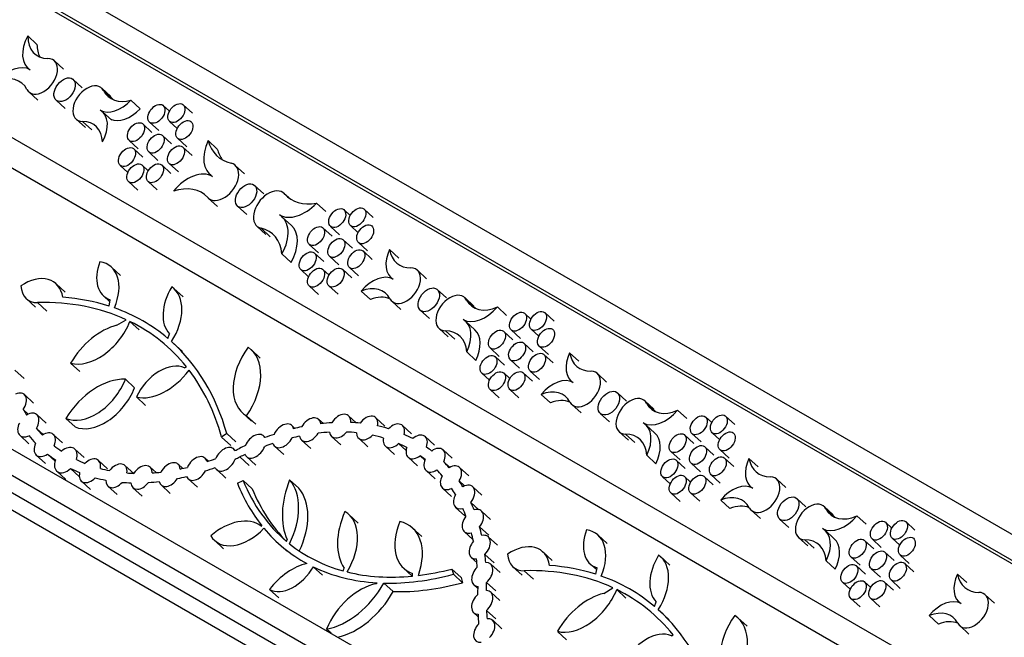
# Model space of a CAD drawing. Units: millimetres. Extents: x 0 to 835, y 0 to 1165.
# Drawn here: x 236 to 282, y 236 to 265 of the extents above; entities that cross this region are included whole.
import ezdxf
from ezdxf import colors
from ezdxf.entities.mleader import LeaderData, LeaderLine
from ezdxf.math import Vec2, Vec3

# ---------------------------------------------------------------- set-up
doc = ezdxf.new("R2010")
doc.units = ezdxf.units.MM
doc.layers.add('DV7_Défaut', color=7, linetype='Continuous')
doc.layers.add('Défaut', color=7, linetype='Continuous')

# ---------------------------------------------------------------- blocks, each defined once
blk = doc.blocks.new('_DOT')
at = {"color": 0}
blk.add_line((0, 0), (-1, 0), dxfattribs=at)
at = {"color": 0, "const_width": 0.333}
blk.add_lwpolyline([(-0.1665, 0, 1), (0.1665, 0, 1)], format="xyb", close=True, dxfattribs=at)
blk = doc.blocks.new('SE6')
at = {"layer": 'DV7_Défaut', "color": 7, "linetype": 'Continuous'}
for p, q in [((213.913, 280.259), (286.038, 238.618)), ((212.852, 279.647), (284.977, 238.005)), ((212.781, 279.523), (285.045, 237.801)), ((212.852, 279.484), (284.977, 237.842)), ((211.084, 273.423), (278.81, 234.322)), ((277.396, 233.692), (211.084, 271.977)), ((236.901, 263.574), (236.47, 263.972)), ((238.148, 262.405), (237.717, 262.802)), ((236.471, 262.466), (236.533, 262.409)), ((239.029, 261.533), (238.597, 261.93)), ((236.516, 261.348), (236.948, 260.951)), ((240.371, 261.121), (239.94, 261.519)), ((240.459, 261.006), (240.027, 261.404)), ((237.797, 260.961), (238.228, 260.564)), ((241.739, 260.551), (241.307, 260.949)), ((243.118, 260.433), (242.828, 260.7)), ((244.2, 260.338), (243.768, 260.735)), ((240.409, 260.009), (239.977, 260.407)), ((238.739, 260.065), (239.171, 259.667)), ((239.472, 259.558), (239.04, 259.955)), ((242.297, 259.443), (241.865, 259.84)), ((242.187, 259.924), (242.619, 259.527)), ((243.127, 259.96), (243.488, 259.629)), ((243.22, 258.901), (242.789, 259.298)), ((241.224, 259.065), (241.656, 258.667)), ((243.502, 259.165), (243.934, 258.768)), ((245.363, 258.657), (244.931, 259.054)), ((211.438, 258.581), (263.764, 228.371)), ((241.875, 258.27), (241.443, 258.668)), ((242.148, 258.523), (242.58, 258.125)), ((244.179, 258.356), (243.747, 258.753)), ((243.189, 257.511), (242.758, 257.909)), ((243.107, 257.978), (243.539, 257.58)), ((240.803, 257.892), (241.167, 257.557)), ((242.126, 257.639), (241.838, 257.903)), ((245.013, 257.471), (245.085, 257.405)), ((246.642, 257.495), (246.211, 257.892)), ((211.792, 257.152), (261.289, 228.575)), ((241.198, 257.128), (241.629, 256.73)), ((242.117, 257.133), (242.549, 256.736)), ((247.547, 256.554), (247.115, 256.952)), ((248.724, 256.36), (248.488, 256.577)), ((248.709, 256.371), (248.516, 256.549)), ((211.792, 256.336), (259.875, 228.575)), ((244.942, 256.357), (245.374, 255.959)), ((250.454, 255.718), (250.022, 256.115)), ((246.315, 255.982), (246.747, 255.585)), ((251.603, 255.534), (251.313, 255.801)), ((252.685, 255.439), (252.253, 255.836)), ((211.792, 255.519), (258.461, 228.575)), ((248.846, 255.068), (248.414, 255.466)), ((247.22, 255.042), (247.651, 254.645)), ((247.851, 254.542), (247.42, 254.939)), ((250.755, 254.559), (250.323, 254.956)), ((250.673, 255.025), (251.104, 254.628)), ((251.613, 255.061), (251.973, 254.73)), ((251.706, 254.002), (251.274, 254.399)), ((251.987, 254.266), (252.419, 253.869)), ((249.683, 254.181), (250.115, 253.784)), ((250.36, 253.371), (249.928, 253.769)), ((252.638, 253.472), (252.206, 253.869)), ((253.885, 253.539), (253.453, 253.936)), ((248.832, 253.336), (248.4, 253.734)), ((250.633, 253.624), (251.065, 253.226)), ((240.823, 252.718), (240.392, 253.116)), ((249.288, 252.993), (249.653, 252.658)), ((250.611, 252.74), (250.323, 253.004)), ((251.675, 252.612), (251.243, 253.01)), ((251.565, 253.094), (251.997, 252.697)), ((255.188, 252.567), (254.756, 252.964)), ((253.516, 252.624), (253.575, 252.57)), ((238.228, 251.933), (237.796, 252.331)), ((243.758, 251.709), (243.326, 252.106)), ((249.683, 252.229), (250.115, 251.832)), ((250.603, 252.234), (251.034, 251.837)), ((252.555, 251.588), (252.123, 251.985)), ((256.125, 251.663), (255.693, 252.06)), ((236.395, 251.63), (236.827, 251.233)), ((237.36, 251.048), (236.929, 251.445)), ((240.017, 251.768), (240.325, 251.485)), ((240.285, 251.279), (240.344, 251.582)), ((253.555, 251.51), (253.987, 251.113)), ((257.411, 251.283), (256.979, 251.681)), ((257.498, 251.169), (257.066, 251.566)), ((254.892, 251.091), (255.324, 250.693)), ((258.947, 250.846), (258.515, 251.244)), ((240.654, 250.382), (241.09, 250.642)), ((241.699, 250.161), (241.267, 250.558)), ((257.457, 250.165), (257.025, 250.562)), ((260.091, 250.67), (259.8, 250.937)), ((261.172, 250.575), (260.741, 250.972)), ((255.778, 250.227), (256.21, 249.83)), ((256.511, 249.72), (256.079, 250.118)), ((259.243, 249.695), (258.811, 250.092)), ((259.16, 250.161), (259.592, 249.764)), ((260.1, 250.197), (260.46, 249.866)), ((243.044, 249.765), (243.114, 249.983)), ((243.727, 249.146), (243.296, 249.544)), ((247.385, 248.84), (246.953, 249.237)), ((257.505, 248.73), (257.073, 249.127)), ((258.17, 249.317), (258.602, 248.92)), ((260.193, 249.138), (259.761, 249.535)), ((260.475, 249.403), (260.906, 249.005)), ((258.848, 248.507), (258.416, 248.905)), ((259.121, 248.76), (259.553, 248.363)), ((261.125, 248.608), (260.693, 249.006)), ((262.337, 248.686), (261.905, 249.083)), ((236.296, 247.876), (235.864, 248.273)), ((238.913, 248.201), (238.482, 248.598)), ((243.831, 248.385), (243.912, 248.433)), ((260.053, 248.23), (260.485, 247.833)), ((241.483, 247.444), (241.052, 247.841)), ((257.776, 248.129), (258.14, 247.794)), ((259.098, 247.876), (258.811, 248.14)), ((260.162, 247.748), (259.73, 248.146)), ((261.968, 247.771), (262.027, 247.717)), ((263.64, 247.714), (263.208, 248.111)), ((258.17, 247.365), (258.602, 246.968)), ((259.09, 247.37), (259.522, 246.973)), ((236.741, 246.725), (236.309, 247.122)), ((241.999, 246.614), (241.567, 247.011)), ((261.007, 246.735), (260.575, 247.132)), ((264.577, 246.81), (264.145, 247.207)), ((265.863, 246.431), (265.431, 246.828)), ((236.489, 246.206), (236.254, 246.422)), ((262.007, 246.658), (262.439, 246.26)), ((265.95, 246.316), (265.518, 246.713)), ((267.399, 245.994), (266.967, 246.391)), ((237.326, 245.784), (236.894, 246.181)), ((238.689, 245.608), (238.257, 246.005)), ((246.542, 246.272), (246.974, 245.875)), ((247.174, 245.727), (246.742, 246.125)), ((250.329, 245.766), (250.122, 245.957)), ((251.891, 245.794), (251.53, 246.127)), ((253.236, 245.642), (252.804, 246.039)), ((263.344, 246.238), (263.776, 245.841)), ((268.578, 245.806), (268.288, 246.073)), ((269.66, 245.711), (269.228, 246.109)), ((237.192, 245.241), (236.874, 245.534)), ((249.005, 245.535), (248.858, 245.67)), ((254.488, 245.274), (254.056, 245.671)), ((265.909, 245.312), (265.477, 245.71)), ((236.094, 245.212), (236.526, 244.814)), ((238.098, 244.855), (237.666, 245.253)), ((245.808, 245.3), (245.569, 245.131)), ((246.001, 244.734), (245.569, 245.131)), ((246.239, 244.902), (245.808, 245.3)), ((247.615, 245.11), (247.536, 245.182)), ((249.322, 244.988), (249.753, 244.591)), ((250.729, 245.158), (251.161, 244.761)), ((252.003, 245.07), (252.435, 244.673)), ((255.557, 244.75), (255.125, 245.147)), ((264.23, 245.374), (264.662, 244.977)), ((264.963, 244.867), (264.531, 245.265)), ((267.73, 244.831), (267.298, 245.229)), ((267.648, 245.298), (268.079, 244.9)), ((268.588, 245.333), (268.948, 245.002)), ((239.111, 244.166), (238.679, 244.563)), ((246.209, 244.502), (246.139, 244.567)), ((248.057, 244.701), (248.489, 244.304)), ((253.256, 244.702), (253.688, 244.305)), ((254.228, 244.497), (253.874, 244.823)), ((256.397, 244.129), (255.966, 244.526)), ((268.681, 244.274), (268.249, 244.671)), ((268.962, 244.539), (269.394, 244.141)), ((236.866, 244.284), (237.297, 243.886)), ((237.749, 244.003), (237.393, 244.33)), ((244.949, 243.995), (244.797, 244.135)), ((246.857, 243.797), (246.425, 244.195)), ((246.736, 244.213), (247.167, 243.815)), ((254.325, 244.178), (254.756, 243.781)), ((255.108, 244.046), (254.886, 244.251)), ((265.957, 243.877), (265.525, 244.275)), ((266.658, 244.453), (267.09, 244.056)), ((267.335, 243.644), (266.903, 244.041)), ((269.613, 243.744), (269.181, 244.142)), ((270.756, 243.723), (270.324, 244.121)), ((238.89, 243.265), (238.473, 243.649)), ((240.219, 243.631), (239.788, 244.028)), ((241.463, 243.395), (241.031, 243.793)), ((242.491, 243.456), (242.207, 243.717)), ((243.74, 243.653), (243.526, 243.849)), ((245.338, 243.598), (245.77, 243.201)), ((256.282, 243.701), (255.993, 243.967)), ((257.167, 243.303), (256.735, 243.701)), ((267.608, 243.896), (268.04, 243.499)), ((237.825, 243.53), (238.257, 243.132)), ((243.997, 243.166), (244.429, 242.769)), ((249.194, 242.725), (248.762, 243.122)), ((255.165, 243.557), (255.597, 243.16)), ((266.263, 243.266), (266.628, 242.93)), ((267.586, 243.012), (267.298, 243.277)), ((268.65, 242.885), (268.218, 243.282)), ((268.54, 243.366), (268.972, 242.969)), ((272.059, 242.751), (271.628, 243.149)), ((238.987, 243.059), (239.419, 242.661)), ((240.231, 242.823), (240.663, 242.426)), ((241.406, 242.748), (241.838, 242.351)), ((242.726, 242.88), (243.157, 242.483)), ((246.308, 242.961), (246.574, 243.092)), ((247.006, 242.695), (246.574, 243.092)), ((255.934, 242.732), (256.366, 242.334)), ((256.975, 242.832), (256.722, 243.065)), ((257.785, 242.398), (257.353, 242.796)), ((270.388, 242.808), (270.447, 242.754)), ((266.658, 242.501), (267.09, 242.104)), ((267.577, 242.507), (268.009, 242.109)), ((272.996, 241.847), (272.564, 242.244)), ((256.552, 241.826), (256.984, 241.429)), ((257.647, 241.716), (257.272, 242.061)), ((269.427, 241.772), (268.995, 242.17)), ((274.282, 241.468), (273.851, 241.865)), ((274.37, 241.353), (273.938, 241.751)), ((251.972, 241.09), (251.541, 241.488)), ((258.193, 241.257), (257.761, 241.654)), ((270.427, 241.695), (270.859, 241.298)), ((271.764, 241.275), (272.196, 240.878)), ((275.818, 241.031), (275.387, 241.428)), ((247.424, 240.947), (247.458, 240.962)), ((254.966, 240.457), (254.535, 240.854)), ((258.11, 240.518), (257.678, 240.916)), ((277.03, 240.853), (276.74, 241.121)), ((278.112, 240.759), (277.68, 241.156)), ((256.96, 240.685), (257.374, 240.304)), ((258.519, 240.043), (258.087, 240.441)), ((263.673, 240.122), (263.241, 240.52)), ((272.65, 240.412), (273.082, 240.014)), ((274.329, 240.35), (273.897, 240.747)), ((276.099, 240.345), (276.531, 239.948)), ((277.04, 240.381), (277.4, 240.049)), ((245.232, 240.278), (245.664, 239.88)), ((248.194, 240.17), (248.626, 239.773)), ((248.617, 240.225), (248.647, 240.316)), ((273.383, 239.905), (272.951, 240.302)), ((276.182, 239.879), (275.75, 240.276)), ((257.287, 239.471), (257.549, 239.23)), ((258.36, 239.218), (257.928, 239.616)), ((261.077, 239.337), (260.646, 239.735)), ((266.607, 239.113), (266.175, 239.51)), ((275.11, 239.501), (275.542, 239.103)), ((277.132, 239.322), (276.701, 239.719)), ((277.414, 239.586), (277.846, 239.189)), ((250.305, 238.634), (249.873, 239.031)), ((251.279, 238.84), (251.321, 238.967)), ((254.11, 238.967), (254.514, 238.595)), ((258.636, 238.76), (258.204, 239.157)), ((259.244, 239.034), (259.676, 238.637)), ((262.866, 239.172), (263.174, 238.889)), ((263.134, 238.683), (263.193, 238.986)), ((274.376, 238.915), (273.945, 239.312)), ((275.787, 238.691), (275.355, 239.088)), ((278.064, 238.792), (277.633, 239.189)), ((254.529, 238.596), (254.536, 238.723)), ((256.808, 238.533), (256.376, 238.93)), ((256.376, 238.93), (256.449, 238.684)), ((256.881, 238.287), (256.449, 238.684)), ((256.808, 238.533), (256.881, 238.287)), ((260.21, 238.452), (259.778, 238.849)), ((276.06, 238.944), (276.492, 238.546)), ((280.543, 238.297), (280.111, 238.694)), ((252.826, 238.236), (252.864, 238.28)), ((253.616, 237.869), (253.185, 238.266)), ((257.403, 238.188), (257.604, 238.003)), ((258.437, 237.897), (258.005, 238.295)), ((263.504, 237.786), (263.939, 238.046)), ((274.715, 238.313), (275.08, 237.977)), ((276.038, 238.059), (275.75, 238.324)), ((277.101, 237.932), (276.67, 238.33)), ((276.992, 238.414), (277.424, 238.017)), ((248.254, 237.571), (247.822, 237.968)), ((258.633, 237.447), (258.201, 237.844)), ((264.548, 237.565), (264.116, 237.962)), ((281.846, 237.325), (281.415, 237.722)), ((265.893, 237.169), (265.963, 237.387)), ((275.11, 237.549), (275.542, 237.151)), ((276.029, 237.554), (276.461, 237.157)), ((280.174, 237.382), (280.233, 237.328)), ((257.401, 236.875), (257.61, 236.682)), ((258.436, 236.585), (258.004, 236.983)), ((266.577, 236.55), (266.145, 236.948)), ((279.213, 236.346), (278.782, 236.743)), ((258.726, 236.126), (258.294, 236.523)), ((270.234, 236.244), (269.803, 236.641)), ((280.214, 236.269), (280.646, 235.871)), ((250.703, 235.912), (250.49, 236.108)), ((261.763, 235.605), (261.331, 236.002)), ((266.68, 235.789), (266.761, 235.837))]:
    blk.add_line(p, q, dxfattribs=at)
for centre, major_axis, start_param, end_param in [((237.456, 263.658), (0.939, 1.231), 1.798427, 3.224676), ((238.044, 264.667), (1.202, 1.575), 2.435868, 3.59957), ((238.475, 264.27), (1.202, 1.575), 2.435868, 2.851181), ((235.705, 261.089), (0.95, 1.246), 0.083083, 1.444158), ((237.116, 262.075), (-0.573, -0.75), -0.291816, 3.59957), ((234.906, 260.107), (-1.268, -1.661), 2.849776, 3.936548), ((239.339, 260.792), (0.573, 0.75), -0.291809, 3.599578), ((241.593, 262.798), (1.304, 1.709), 2.849784, 3.841653), ((240.698, 261.702), (-0.894, -1.172), 0.083083, 1.414745), ((239.056, 259.292), (-0.878, -1.151), 1.797195, 3.224676), ((241.13, 261.304), (-0.894, -1.172), 0.141408, 1.414745), ((238.416, 258.211), (-1.194, -1.565), 2.49655, 3.599578), ((246.152, 258.85), (1.087, 1.424), 1.899816, 3.224676), ((247.42, 260.821), (1.963, 2.572), 2.692646, 3.429898), ((247.852, 260.424), (1.963, 2.572), 2.692646, 2.941496), ((245.577, 257.124), (-0.605, -0.792), -0.122139, 3.429898), ((244.162, 255.929), (1.062, 1.392), 0.083083, 1.52845), ((243.077, 254.336), (-1.677, -2.197), 3.019453, 3.904322), ((247.854, 255.81), (0.605, 0.792), -0.122139, 3.429898), ((250.667, 258.947), (1.963, 2.572), 3.019453, 3.756705), ((249.291, 257.038), (-1.087, -1.424), 0.083083, 1.407943), ((247.3, 254.117), (-1.062, -1.392), 1.779309, 3.224676), ((246.215, 252.524), (-1.677, -2.197), 2.545029, 3.429898), ((247.732, 253.719), (-1.062, -1.392), 1.779309, 3.082138), ((254.454, 253.76), (0.894, 1.172), 1.893014, 3.224676), ((255.137, 254.979), (1.304, 1.709), 2.607699, 3.599567), ((241.287, 253.306), (1.211, 1.587), 1.994833, 3.373679), ((238.948, 251.367), (-1.377, -1.804), 1.943133, 3.483342), ((254.156, 252.237), (-0.573, -0.75), -0.291819, 3.599567), ((236.487, 250.745), (-1.249, -1.637), 2.575282, 4.221594), ((252.812, 251.35), (0.878, 1.151), 0.083083, 1.510564), ((237.412, 252.861), (0.969, 1.27), 2.492065, 3.620061), ((244.557, 251.617), (-1.327, -1.739), 4.874704, 6.17239), ((241.819, 250.281), (-1.437, -1.883), 1.705507, 3.159823), ((252.034, 250.348), (-1.194, -1.565), 2.849773, 3.952802), ((231.347, 235.076), (11.207, 14.686), 0.142827, 0.478468), ((231.347, 235.076), (11.395, 14.932), 0.226553, 0.398448), ((252.466, 249.951), (-1.194, -1.565), 3.314352, 3.952802), ((256.379, 250.954), (0.573, 0.75), -0.291811, 3.599575), ((258.51, 252.851), (1.202, 1.575), 2.849781, 4.013483), ((231.347, 235.076), (-11.395, -14.932), 3.109624, 3.347111), ((257.779, 251.925), (-0.939, -1.231), 0.083083, 1.509332), ((239.57, 250.673), (1.449, 1.899), 3.399402, 5.115755), ((231.347, 235.076), (-11.207, -14.686), 2.982867, 3.268153), ((256.029, 249.356), (-0.95, -1.246), 1.863601, 3.224676), ((240.226, 247.953), (-1.703, -2.231), 3.816705, 4.907936), ((255.417, 248.265), (-1.268, -1.661), 2.512804, 3.599575), ((256.46, 248.958), (-0.95, -1.246), 1.863601, 3.085318), ((231.347, 235.076), (11.395, 14.932), 5.831584, 6.232313), ((248.27, 248.364), (1.648, 2.159), 1.608137, 3.224019), ((245.145, 247.047), (-1.725, -2.26), 1.653879, 3.178277), ((262.906, 248.907), (0.894, 1.172), 1.893014, 3.224676), ((263.589, 250.126), (1.304, 1.709), 2.607699, 3.599567), ((242.848, 246.804), (-1.136, -1.489), 3.288473, 5.045422), ((242.705, 249.247), (1.556, 2.039), 3.418024, 4.724849), ((231.347, 235.076), (11.207, 14.686), 5.831584, 6.107187), ((262.608, 247.385), (-0.573, -0.75), -0.291819, 3.599567), ((240.029, 245.241), (1.782, 2.335), 0.414904, 1.730737), ((239.431, 247.927), (-1.376, -1.804), 0.159702, 1.985939), ((261.264, 246.497), (0.878, 1.151), 0.083083, 1.510564), ((239.862, 247.53), (-1.376, -1.804), 0.159702, 1.985939), ((260.486, 245.496), (-1.194, -1.565), 2.849773, 3.952802), ((235.909, 246.638), (-0.382, -0.5), 1.631405, 4.037926), ((260.918, 245.098), (-1.194, -1.565), 3.314352, 3.952802), ((264.831, 246.101), (0.573, 0.75), -0.291811, 3.599575), ((246.032, 255.464), (-8.244, -10.803), -0.26371, -0.2306), ((266.231, 247.072), (-0.939, -1.231), 0.083083, 1.509332), ((266.962, 247.998), (1.202, 1.575), 2.849781, 4.013483), ((236.494, 245.696), (-0.382, -0.5), 1.732483, 4.176548), ((249.722, 245.473), (-0.382, -0.5), 2.557484, 4.926015), ((251.129, 245.642), (-0.382, -0.5), 2.334075, 4.881388), ((252.404, 245.555), (-0.382, -0.5), 2.201354, 4.755649), ((236.494, 245.696), (0.382, 0.5), 1.862994, 4.046037), ((246.032, 255.464), (-8.244, -10.803), -0.143554, -0.095783), ((248.458, 245.186), (-0.382, -0.5), 2.673235, 5.045357), ((246.805, 233.328), (8.55, 11.203), 0.641518, 0.676312), ((246.805, 233.328), (8.55, 11.203), 0.508838, 0.558796), ((246.805, 233.328), (8.55, 11.203), 0.379654, 0.423439), ((246.805, 233.328), (8.55, 11.203), 0.238241, 0.294164), ((253.656, 245.187), (-0.382, -0.5), 2.141624, 4.534911), ((264.481, 244.503), (-0.95, -1.246), 1.863601, 3.224676), ((246.032, 255.464), (-8.55, -11.203), 6.135731, 6.188187), ((237.266, 244.768), (-0.382, -0.5), 1.948788, 4.226953), ((247.136, 244.697), (-0.382, -0.5), 2.842591, 5.117284), ((246.805, 233.328), (8.55, 11.203), 0.759095, 0.79782), ((248.458, 245.186), (0.382, 0.5), 2.726894, 4.991698), ((246.805, 233.328), (8.244, 10.803), 0.642122, 0.675773), ((249.722, 245.473), (0.382, 0.5), 2.607577, 4.875923), ((246.805, 233.328), (8.244, 10.803), 0.506134, 0.558192), ((251.129, 245.642), (0.382, 0.5), 2.56524, 4.650223), ((246.805, 233.328), (8.244, 10.803), 0.376816, 0.426144), ((252.404, 245.555), (0.382, 0.5), 2.439743, 4.51726), ((246.805, 233.328), (8.244, 10.803), 0.238397, 0.297001), ((253.656, 245.187), (0.382, 0.5), 2.21636, 4.460175), ((246.805, 233.328), (8.55, 11.203), 0.106389, 0.155109), ((254.725, 244.663), (-0.382, -0.5), 2.020182, 4.392987), ((263.869, 243.412), (-1.268, -1.661), 2.512804, 3.599575), ((264.912, 244.105), (-0.95, -1.246), 1.863601, 3.085318), ((237.266, 244.768), (0.382, 0.5), 1.908597, 4.267144), ((246.032, 255.464), (8.244, 10.803), 3.129931, 3.17942), ((238.252, 244.046), (-0.407, -0.533), 2.065601, 4.38375), ((245.738, 244.083), (-0.382, -0.5), 2.861282, 5.105541), ((246.032, 255.464), (-8.244, -10.803), 0.883545, 0.903634), ((246.805, 233.328), (8.55, 11.203), 0.878871, 0.903634), ((247.136, 244.697), (0.382, 0.5), 2.800446, 5.15943), ((246.805, 233.328), (8.244, 10.803), 0.759634, 0.795535), ((246.805, 233.328), (8.244, 10.803), 0.106916, 0.154953), ((254.725, 244.663), (0.382, 0.5), 2.07452, 4.33865), ((246.805, 233.328), (-8.55, -11.203), 3.131215, 3.165188), ((255.565, 244.042), (-0.382, -0.5), 1.893456, 4.285855), ((246.032, 255.464), (8.55, 11.203), 3.129147, 3.180068), ((238.252, 244.046), (0.407, 0.533), 2.011364, 4.437987), ((246.032, 255.464), (-8.244, -10.803), 0.128339, 0.177828), ((239.387, 243.543), (-0.382, -0.5), 2.222399, 4.500564), ((244.397, 243.651), (-0.382, -0.5), 2.646698, 5.074138), ((246.032, 255.464), (-8.244, -10.803), 0.762215, 0.800092), ((245.738, 244.083), (0.382, 0.5), 2.786991, 5.179832), ((246.032, 255.464), (-8.55, -11.203), 0.883381, 0.903634), ((246.805, 233.328), (8.244, 10.803), 0.881155, 0.903634), ((246.805, 233.328), (-8.244, -10.803), 3.131386, 3.164661), ((255.565, 244.042), (0.382, 0.5), 1.967306, 4.212006), ((271.325, 243.944), (0.894, 1.172), 1.893014, 3.224676), ((272.008, 245.163), (1.304, 1.709), 2.607699, 3.599567), ((246.032, 255.464), (-8.55, -11.203), 0.127691, 0.178612), ((246.032, 255.464), (-8.244, -10.803), 0.26195, 0.309721), ((240.631, 243.308), (-0.382, -0.5), 2.272804, 4.716868), ((241.807, 243.233), (-0.382, -0.5), 2.411426, 4.817947), ((243.126, 243.365), (-0.382, -0.5), 2.519196, 4.964277), ((246.032, 255.464), (-8.244, -10.803), 0.643675, 0.675436), ((246.032, 255.464), (-8.55, -11.203), 0.758634, 0.800256), ((246.805, 233.328), (8.244, 10.803), -0.135683, -0.093668), ((246.805, 233.328), (8.55, 11.203), -0.135317, -0.093496), ((256.335, 243.216), (-0.382, -0.5), 1.753533, 4.175428), ((239.387, 243.543), (0.382, 0.5), 2.182208, 4.540755), ((246.032, 255.464), (-8.55, -11.203), 0.261165, 0.31362), ((246.032, 255.464), (-8.244, -10.803), 0.396766, 0.429876), ((246.032, 255.464), (-8.244, -10.803), 0.516311, 0.556613), ((243.126, 243.365), (0.382, 0.5), 2.650774, 4.832699), ((246.032, 255.464), (-8.55, -11.203), 0.639756, 0.679016), ((244.397, 243.651), (0.382, 0.5), 2.759801, 4.961035), ((251.767, 242.949), (-2.556, -3.35), 5.123733, 5.952706), ((246.435, 240.589), (2.099, 2.75), 5.014085, 6.142663), ((256.335, 243.216), (0.382, 0.5), 1.856913, 4.072048), ((271.027, 242.422), (-0.573, -0.75), -0.291819, 3.599567), ((240.631, 243.308), (0.382, 0.5), 2.403315, 4.586357), ((246.032, 255.464), (-8.55, -11.203), 0.392867, 0.433057), ((241.807, 243.233), (0.382, 0.5), 2.502723, 4.72665), ((246.032, 255.464), (-8.55, -11.203), 0.51313, 0.560532), ((258.653, 252.834), (-9.974, -13.07), 5.914738, 6.122606), ((258.653, 252.834), (-9.779, -12.815), 5.920611, 6.251577), ((259.085, 252.437), (-9.779, -12.815), 5.920611, 6.195338), ((246.867, 240.192), (2.099, 2.75), 5.033937, 6.142663), ((246.805, 233.328), (8.244, 10.803), -0.256059, -0.218541), ((246.805, 233.328), (8.55, 11.203), -0.252997, -0.218908), ((256.953, 242.311), (-0.382, -0.5), 1.562753, 4.128797), ((269.684, 241.534), (0.878, 1.151), 0.083083, 1.510564), ((256.953, 242.311), (0.382, 0.5), 1.813326, 3.878224), ((268.905, 240.533), (-1.194, -1.565), 2.849773, 3.952802), ((246.805, 233.328), (8.244, 10.803), -0.376623, -0.335576), ((246.805, 233.328), (8.55, 11.203), -0.377846, -0.338638), ((257.361, 241.17), (-0.382, -0.5), 1.555602, 3.889761), ((269.337, 240.136), (-1.194, -1.565), 3.314352, 3.952802), ((273.25, 241.138), (0.573, 0.75), -0.291811, 3.599575), ((275.381, 243.035), (1.202, 1.575), 2.849781, 4.013483), ((245.821, 238.806), (1.623, 2.127), 0.014219, 1.236341), ((253.717, 241.327), (-2.068, -2.71), 5.070803, 6.066613), ((249.876, 239.472), (-1.587, -2.08), 1.731582, 3.220747), ((257.361, 241.17), (0.382, 0.5), 1.571696, 3.873667), ((274.651, 242.109), (-0.939, -1.231), 0.083083, 1.509332), ((246.65, 241.994), (1.352, 1.771), 2.891217, 4.547118), ((258.653, 252.834), (9.974, 13.07), 2.995395, 3.241643), ((255.774, 240.981), (1.587, 2.079), 1.952431, 3.371699), ((252.688, 238.619), (-1.761, -2.307), 2.031894, 3.437873), ((246.805, 233.328), (8.55, 11.203), -0.501263, -0.459977), ((272.9, 239.54), (-0.95, -1.246), 1.863601, 3.224676), ((246.805, 233.328), (8.244, 10.803), -0.502179, -0.4612), ((257.687, 239.956), (-0.382, -0.5), 1.372418, 3.824188), ((264.136, 240.71), (1.211, 1.587), 1.994833, 3.373679), ((261.797, 238.771), (-1.377, -1.804), 1.943133, 3.483342), ((273.332, 239.143), (-0.95, -1.246), 1.863601, 3.085318), ((258.653, 252.834), (9.779, 12.815), 3.127096, 3.396723), ((257.687, 239.956), (0.382, 0.5), 1.505906, 3.6907), ((259.336, 238.149), (-1.249, -1.637), 2.575282, 4.221594), ((272.288, 238.45), (-1.268, -1.661), 2.512804, 3.599575), ((246.805, 233.328), (8.55, 11.203), -0.620811, -0.585315), ((260.261, 240.265), (0.969, 1.27), 2.492065, 3.620061), ((267.406, 239.021), (-1.327, -1.739), 4.874704, 6.17239), ((264.668, 237.685), (-1.437, -1.883), 1.705507, 3.159823), ((249.117, 237.012), (-1.512, -1.981), 3.778385, 4.722718), ((248.782, 239.414), (1.056, 1.384), 3.243612, 4.919476), ((258.653, 252.834), (-9.974, -13.07), 0.131648, 0.409494), ((257.804, 238.673), (0.382, 0.5), 1.356807, 3.601641), ((246.805, 233.328), (8.244, 10.803), -0.620637, -0.5844), ((257.804, 238.673), (-0.382, -0.5), 1.283092, 3.675356), ((254.196, 222.48), (11.395, 14.932), 0.226553, 0.398448), ((258.653, 252.834), (-9.779, -12.815), 0.271967, 0.540772), ((258.653, 252.834), (-9.974, -13.07), 0.436697, 0.699015), ((258.653, 252.834), (-9.779, -12.815), 0.5635, 0.689807), ((254.196, 222.48), (11.207, 14.686), 0.142827, 0.478468), ((254.196, 222.48), (-11.395, -14.932), 3.109624, 3.347111), ((281.112, 238.518), (0.894, 1.172), 1.893014, 3.224676), ((281.795, 239.737), (1.304, 1.709), 2.607699, 3.599567), ((251.141, 238.923), (1.95, 2.556), 3.752328, 4.937373), ((252.324, 235.973), (-1.57, -2.057), 3.76357, 5.111412), ((259.085, 252.437), (-9.974, -13.07), 0.436697, 0.699015), ((246.805, 233.328), (8.244, 10.803), -0.738152, -0.704101), ((246.805, 233.328), (8.55, 11.203), -0.736641, -0.703927), ((251.573, 238.526), (1.95, 2.556), 3.791381, 4.937373), ((257.801, 237.36), (0.382, 0.5), 1.286813, 3.604598), ((257.801, 237.36), (-0.382, -0.5), 1.286809, 3.604615), ((262.419, 238.077), (1.449, 1.899), 3.399402, 5.115755), ((263.075, 235.357), (-1.703, -2.231), 3.816705, 4.907936), ((254.196, 222.48), (-11.207, -14.686), 2.982867, 3.268153), ((280.814, 236.995), (-0.573, -0.75), -0.291819, 3.599567), ((279.471, 236.108), (0.878, 1.151), 0.083083, 1.510564), ((268.791, 242.324), (-8.55, -11.203), -0.654969, -0.61512), ((268.791, 242.324), (-8.244, -10.803), -0.653453, -0.616848), ((254.196, 222.48), (11.395, 14.932), 5.831584, 6.232313), ((271.119, 235.768), (1.648, 2.159), 1.608137, 3.224019), ((267.994, 234.451), (-1.725, -2.26), 1.653879, 3.178277), ((278.692, 235.107), (-1.194, -1.565), 2.849773, 3.952802), ((257.894, 236.039), (0.382, 0.5), 1.414323, 3.72025), ((257.894, 236.039), (-0.382, -0.5), 1.402677, 3.731897), ((279.124, 234.709), (-1.194, -1.565), 3.314352, 3.952802), ((265.697, 234.208), (-1.136, -1.489), 3.288473, 5.045422)]:
    blk.add_ellipse(centre, major_axis=major_axis, ratio=0.645788, start_param=start_param, end_param=end_param, dxfattribs=at)
for centre, major_axis in [((238.197, 261.446), (0.382, 0.5)), ((242.508, 260.312), (0.305, 0.4)), ((243.448, 260.348), (0.305, 0.4)), ((241.545, 259.452), (0.305, 0.4)), ((243.822, 259.553), (0.305, 0.4)), ((242.468, 258.91), (0.305, 0.4)), ((243.427, 258.365), (0.305, 0.4)), ((241.123, 258.28), (0.305, 0.4)), ((241.518, 257.516), (0.305, 0.4)), ((242.437, 257.521), (0.305, 0.4)), ((246.715, 256.467), (0.382, 0.5)), ((250.993, 255.413), (0.305, 0.4)), ((251.933, 255.449), (0.305, 0.4)), ((252.307, 254.654), (0.305, 0.4)), ((250.003, 254.569), (0.305, 0.4)), ((250.954, 254.011), (0.305, 0.4)), ((249.608, 253.381), (0.305, 0.4)), ((251.886, 253.482), (0.305, 0.4)), ((250.003, 252.617), (0.305, 0.4)), ((250.923, 252.622), (0.305, 0.4)), ((255.293, 251.575), (0.382, 0.5)), ((259.48, 250.549), (0.305, 0.4)), ((260.42, 250.585), (0.305, 0.4)), ((258.491, 249.705), (0.305, 0.4)), ((260.795, 249.79), (0.305, 0.4)), ((259.441, 249.148), (0.305, 0.4)), ((260.373, 248.618), (0.305, 0.4)), ((258.096, 248.517), (0.305, 0.4)), ((258.491, 247.753), (0.305, 0.4)), ((259.41, 247.758), (0.305, 0.4)), ((263.745, 246.723), (0.382, 0.5)), ((267.968, 245.685), (0.305, 0.4)), ((268.908, 245.721), (0.305, 0.4)), ((269.282, 244.926), (0.305, 0.4)), ((266.978, 244.841), (0.305, 0.4)), ((267.929, 244.284), (0.305, 0.4)), ((266.583, 243.653), (0.305, 0.4)), ((268.861, 243.754), (0.305, 0.4)), ((266.978, 242.889), (0.305, 0.4)), ((267.898, 242.894), (0.305, 0.4)), ((272.164, 241.76), (0.382, 0.5)), ((277.36, 240.768), (0.305, 0.4)), ((276.42, 240.733), (0.305, 0.4)), ((275.43, 239.888), (0.305, 0.4)), ((277.734, 239.974), (0.305, 0.4)), ((276.38, 239.331), (0.305, 0.4)), ((275.035, 238.701), (0.305, 0.4)), ((277.312, 238.802), (0.305, 0.4)), ((275.43, 237.936), (0.305, 0.4)), ((276.35, 237.942), (0.305, 0.4))]:
    blk.add_ellipse(centre, major_axis=major_axis, ratio=0.645788, dxfattribs=at)

msp = doc.modelspace()

# ---------------------------------------------------------------- block references
at = {"layer": 'Défaut'}
msp.add_blockref('SE6', (0, 0), dxfattribs=at)

# ---------------------------------------------------------------- leaders
at = {"layer": 'Défaut', "color": 7, "linetype": 'Continuous'}
ml = msp.add_multileader_mtext('Standard', dxfattribs=at)
ml.set_content('{\\pxsm0.9;\\fSolid Edge ISO|b1||i0||c0|p34;\\W1.;13/04/2010\\P}', color=256)
ml.set_leader_properties()
ml.set_arrow_properties(name='DOT')
ml.build(insert=Vec2(0, 0))
ml.multileader.update_dxf_attribs({"leader_type": 0, "dogleg_length": 0, "arrow_head_size": 12})
ctx = ml.context
ctx.base_point, ctx.char_height, ctx.arrow_head_size, ctx.landing_gap_size = Vec3(747.016, 1157.46), 12, 12, 4.2
notes = []
notes.append((ctx, [(0, (0, 0, 0), (0, 0), (1, 0), 1, [])]))
ctx.mtext.insert = Vec3(749.016, 1163.58)
for ctx, leaders in notes:
    for number, flags, end, landing, length, lines in leaders:
        leader = LeaderData()
        leader.index, (leader.has_last_leader_line, leader.has_dogleg_vector, leader.attachment_direction) = number, flags
        leader.last_leader_point, leader.dogleg_vector, leader.dogleg_length = Vec3(end), Vec3(landing), length
        for number, points, colour, breaks in lines:
            line = LeaderLine()
            line.index, line.vertices, line.color, line.breaks = number, Vec3.list(points), colors.encode_raw_color(colour), breaks
            leader.lines.append(line)
        ctx.leaders.append(leader)

doc.saveas('drawing.dxf')
